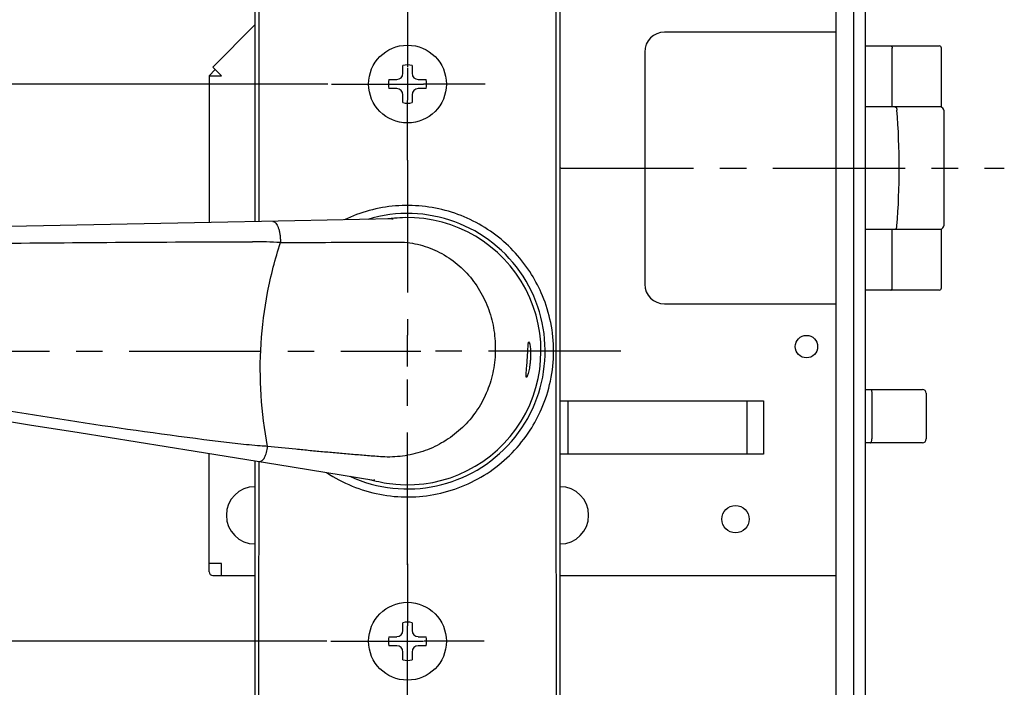
# Model space of a CAD drawing. Units: millimetres. Extents: x 0 to 841, y 0 to 594.
# Drawn here: x 128 to 257, y 245 to 333 of the extents above; entities that cross this region are included whole.
import ezdxf

# ---------------------------------------------------------------- set-up
doc = ezdxf.new("R2010")
doc.units = ezdxf.units.MM
doc.header["$LTSCALE"] = 46.255
doc.linetypes.add('CENTER', pattern=[0.6, 0.375, -0.075, 0.075, -0.075])
doc.layers.get('0').update_dxf_attribs({"linetype": 'CONTINUOUS'})
for name, color, linetype in [('0002_ASM_ALL_AXES', 7, 'CONTINUOUS'), ('002_PRT_ALL_AXES', 7, 'CONTINUOUS'), ('006_PRT_ALL_SURFS', 7, 'CONTINUOUS'), ('AXIS_XYZ', 7, 'CONTINUOUS')]:
    doc.layers.add(name, color=color, linetype=linetype)
doc.dimstyles.new('DIMSTYLE_1', dxfattribs={"dimtxt": 3.5, "dimasz": 3, "dimexe": 1.5, "dimexo": 0.5, "dimgap": 0.875, "dimtad": 1, "dimdsep": 46, "dimtxsty": 'STANDARD', "dimblk": 'OPEN', "dimblk1": 'OPEN', "dimblk2": 'OPEN', "dimcen": 0.09, "dimazin": 2, "dimtp": 0.01, "dimtm": 0.01, "dimtfac": 1, "dimtofl": 0, "dimtmove": 0, "dimatfit": 3, "dimldrblk": 'OPEN', "dimfxl": 1, "dimtolj": 1, "dimarcsym": 0})
doc.dimstyles.new('DIMSTYLE_2', dxfattribs={"dimtxt": 3.5, "dimasz": 3, "dimexe": 1.5, "dimexo": 0.5, "dimgap": 0.875, "dimtad": 1, "dimdec": 0, "dimdsep": 46, "dimtxsty": 'STANDARD', "dimblk": 'OPEN', "dimblk1": 'OPEN', "dimblk2": 'OPEN', "dimcen": 0.09, "dimazin": 2, "dimtp": 0.01, "dimtm": 0.01, "dimtfac": 1, "dimtdec": 0, "dimtofl": 0, "dimtmove": 0, "dimatfit": 3, "dimldrblk": 'OPEN', "dimfxl": 1, "dimtolj": 1, "dimarcsym": 0})

# ---------------------------------------------------------------- blocks, each defined once
blk = doc.blocks.new('_OPEN')
at = {"color": 0, "linetype": 'BYBLOCK'}
for p, q in [((0, 0), (-1, 0.25)), ((-1, -0.25), (0, 0)), ((-1, 0), (0, 0))]:
    blk.add_line(p, q, dxfattribs=at)
blk = doc.blocks.new('*D11')
at = {"color": 2, "linetype": 'CONTINUOUS'}
for p, q in [((177.9, 509.31), (10.26, 509.31)), ((11.76, 509.31), (11.76, 348.31)), ((11.76, 187.31), (11.76, 348.31)), ((162.86, 187.31), (10.26, 187.31))]:
    blk.add_line(p, q, dxfattribs=at)
at = {"color": 2, "linetype": 'CONTINUOUS', "xscale": 3, "yscale": 3, "zscale": 3}
for p, rotation in [((11.76, 509.31), 90.0000007539), ((11.76, 187.31), 270.0000007539)]:
    blk.add_blockref('_OPEN', p, dxfattribs=dict(at, rotation=rotation))
blk = doc.blocks.new('*D12')
at = {"color": 2, "linetype": 'CONTINUOUS'}
for p, q in [((177.9, 509.31), (18.25, 509.31)), ((19.75, 509.31), (19.75, 399.31)), ((19.75, 289.31), (19.75, 399.31)), ((58.13, 289.31), (18.25, 289.31))]:
    blk.add_line(p, q, dxfattribs=at)
at = {"color": 2, "linetype": 'CONTINUOUS', "xscale": 3, "yscale": 3, "zscale": 3}
for p, rotation in [((19.75, 509.31), 90), ((19.75, 289.31), 270)]:
    blk.add_blockref('_OPEN', p, dxfattribs=dict(at, rotation=rotation))
blk = doc.blocks.new('*D13')
at = {"color": 2, "linetype": 'CONTINUOUS'}
for p, q in [((58.13, 289.31), (18.25, 289.31)), ((19.75, 289.31), (19.75, 238.31)), ((19.75, 187.31), (19.75, 238.31)), ((162.86, 187.31), (18.25, 187.31))]:
    blk.add_line(p, q, dxfattribs=at)
at = {"color": 2, "linetype": 'CONTINUOUS', "xscale": 3, "yscale": 3, "zscale": 3}
for p, rotation in [((19.75, 289.31), 90), ((19.75, 187.31), 270)]:
    blk.add_blockref('_OPEN', p, dxfattribs=dict(at, rotation=rotation))
blk = doc.blocks.new('*D14')
at = {"color": 2, "linetype": 'CONTINUOUS'}
for p, q in [((58.13, 289.31), (50.14, 289.31)), ((51.64, 289.31), (51.64, 270.31)), ((51.64, 251.31), (51.64, 270.31)), ((167.84, 251.31), (50.14, 251.31))]:
    blk.add_line(p, q, dxfattribs=at)
at = {"color": 2, "linetype": 'CONTINUOUS', "xscale": 3, "yscale": 3, "zscale": 3}
for p, rotation in [((51.64, 289.31), 90), ((51.64, 251.31), 270)]:
    blk.add_blockref('_OPEN', p, dxfattribs=dict(at, rotation=rotation))
blk = doc.blocks.new('*D15')
at = {"color": 2, "linetype": 'CONTINUOUS'}
for p, q in [((167.94, 324.31), (50.14, 324.31)), ((51.64, 324.31), (51.64, 306.81)), ((51.64, 289.31), (51.64, 306.81)), ((58.13, 289.31), (50.14, 289.31))]:
    blk.add_line(p, q, dxfattribs=at)
at = {"color": 2, "linetype": 'CONTINUOUS', "xscale": 3, "yscale": 3, "zscale": 3}
for p, rotation in [((51.64, 324.31), 90), ((51.64, 289.31), 270)]:
    blk.add_blockref('_OPEN', p, dxfattribs=dict(at, rotation=rotation))
blk = doc.blocks.new('*D16')
at = {"color": 2, "linetype": 'CONTINUOUS'}
for p, q in [((162.46, 442.71), (42.31, 442.71)), ((43.81, 442.71), (43.81, 366.01)), ((43.81, 289.31), (43.81, 366.01)), ((58.13, 289.31), (42.31, 289.31))]:
    blk.add_line(p, q, dxfattribs=at)
at = {"color": 2, "linetype": 'CONTINUOUS', "xscale": 3, "yscale": 3, "zscale": 3}
for p, rotation in [((43.81, 442.71), 90), ((43.81, 289.31), 270)]:
    blk.add_blockref('_OPEN', p, dxfattribs=dict(at, rotation=rotation))
blk = doc.blocks.new('*D17')
at = {"color": 2, "linetype": 'CONTINUOUS'}
for p, q in [((158.64, 475.81), (34.16, 475.81)), ((35.66, 475.81), (35.66, 382.56)), ((35.66, 289.31), (35.66, 382.56)), ((58.13, 289.31), (34.16, 289.31))]:
    blk.add_line(p, q, dxfattribs=at)
at = {"color": 2, "linetype": 'CONTINUOUS', "xscale": 3, "yscale": 3, "zscale": 3}
for p, rotation in [((35.66, 475.81), 90), ((35.66, 289.31), 270)]:
    blk.add_blockref('_OPEN', p, dxfattribs=dict(at, rotation=rotation))
blk = doc.blocks.new('*D18')
at = {"color": 2, "linetype": 'CONTINUOUS'}
for p, q in [((167.81, 497.31), (26.19, 497.31)), ((27.69, 497.31), (27.69, 393.31)), ((27.69, 289.31), (27.69, 393.31)), ((58.13, 289.31), (26.19, 289.31))]:
    blk.add_line(p, q, dxfattribs=at)
at = {"color": 2, "linetype": 'CONTINUOUS', "xscale": 3, "yscale": 3, "zscale": 3}
for p, rotation in [((27.69, 497.31), 90), ((27.69, 289.31), 270)]:
    blk.add_blockref('_OPEN', p, dxfattribs=dict(at, rotation=rotation))
blk = doc.blocks.new('*D26')
at = {"color": 2, "linetype": 'CONTINUOUS'}
for p, q in [((66.65, 296.04), (66.65, 170.77)), ((178.4, 178.89), (178.4, 170.77)), ((66.65, 172.27), (122.52, 172.27)), ((178.4, 172.27), (122.52, 172.27))]:
    blk.add_line(p, q, dxfattribs=at)
at = {"color": 2, "linetype": 'CONTINUOUS', "xscale": 3, "yscale": 3, "zscale": 3, "rotation": 180}
blk.add_blockref('_OPEN', (66.65, 172.27), dxfattribs=at)
at = {"color": 2, "linetype": 'CONTINUOUS', "xscale": 3, "yscale": 3, "zscale": 3}
blk.add_blockref('_OPEN', (178.4, 172.27), dxfattribs=at)

msp = doc.modelspace()

# ---------------------------------------------------------------- linework, layer by layer
at = {"color": 7, "linetype": 'CONTINUOUS'}
for p, q in [((158.396, 500.275), (158.396, 306.283)), ((198.396, 192.255), (198.396, 500.275)), ((234.596, 231.659), (234.596, 361.659)), ((236.896, 231.659), (236.896, 361.659)), ((238.396, 361.659), (238.396, 231.659)), ((158.396, 332.072), (152.864, 326.541)), ((234.596, 331.109), (212.096, 331.109)), ((238.396, 329.309), (248.096, 329.309)), ((209.496, 328.509), (209.496, 298.109)), ((248.396, 321.309), (248.396, 329.009)), ((177.796, 325.718), (177.796, 326.736)), ((178.996, 326.736), (178.996, 325.718)), ((153.196, 326.209), (152.396, 325.409)), ((152.396, 325.409), (153.996, 325.409)), ((152.396, 325.409), (152.396, 306.163)), ((153.996, 325.409), (152.864, 326.541)), ((175.969, 324.909), (176.987, 324.909)), ((179.804, 324.909), (180.823, 324.909)), ((176.987, 323.709), (175.969, 323.709)), ((177.796, 321.882), (177.796, 322.901)), ((178.996, 322.901), (178.996, 321.882)), ((180.823, 323.709), (179.804, 323.709)), ((248.396, 321.309), (238.396, 321.309)), ((248.696, 320.879), (248.696, 305.739)), ((150.479, 306.125), (139.457, 305.909)), ((163.605, 306.389), (150.471, 306.125)), ((176.363, 306.65), (163.605, 306.389)), ((132.856, 305.783), (126.264, 305.66)), ((139.464, 305.909), (132.849, 305.783)), ((238.396, 305.309), (248.396, 305.309)), ((248.396, 297.609), (248.396, 305.309)), ((248.096, 297.309), (238.396, 297.309)), ((212.096, 295.509), (234.596, 295.509)), ((238.396, 284.309), (245.896, 284.309)), ((198.396, 282.809), (225.051, 282.809)), ((199.421, 282.809), (199.421, 275.809)), ((222.871, 282.809), (222.871, 275.809)), ((246.396, 283.809), (246.396, 277.809)), ((122.343, 280.716), (128.835, 279.681)), ((128.835, 279.681), (135.356, 278.638)), ((135.356, 278.638), (150.58, 276.194)), ((245.896, 277.309), (238.396, 277.309)), ((150.58, 276.194), (161.379, 274.454)), ((152.396, 260.409), (152.396, 275.901)), ((225.051, 275.809), (198.396, 275.809)), ((158.396, 274.935), (158.396, 192.255)), ((161.379, 274.454), (173.97, 272.42)), ((178.736, 271.814), (178.737, 271.784)), ((153.996, 261.509), (152.396, 261.509)), ((153.996, 259.909), (153.996, 261.509)), ((152.896, 259.909), (158.396, 259.909)), ((198.396, 259.909), (234.596, 259.909)), ((177.796, 252.718), (177.796, 253.736)), ((178.996, 253.736), (178.996, 252.718)), ((175.969, 251.909), (176.987, 251.909)), ((179.804, 251.909), (180.823, 251.909)), ((176.987, 250.709), (175.969, 250.709)), ((180.823, 250.709), (179.804, 250.709)), ((177.796, 248.882), (177.796, 249.901)), ((178.996, 249.901), (178.996, 248.882))]:
    msp.add_line(p, q, dxfattribs=at)
at = {"color": 9, "linetype": 'CONTINUOUS'}
for p, q in [((158.942, 306.294), (158.942, 362.767)), ((241.94, 321.309), (241.94, 329.009)), ((176.363, 306.65), (176.496, 306.653)), ((241.94, 297.609), (241.94, 305.309)), ((225.051, 282.809), (225.051, 275.809)), ((239.281, 283.809), (239.281, 277.809)), ((174.101, 272.399), (173.97, 272.42))]:
    msp.add_line(p, q, dxfattribs=at)
at = {"color": 7, "linetype": 'CONTINUOUS'}
for centre, radius in [((178.396, 324.309), 5.1), ((230.696, 289.909), 1.475), ((178.396, 251.309), 5.1)]:
    msp.add_circle(centre, radius, dxfattribs=at)
for centre, radius, start, end in [((212.096, 328.509), 2.6, 90, 180), ((248.096, 329.009), 0.3, 0, 90), ((178.396, 324.309), 2.5, 76.11346, 103.88654), ((176.987, 325.718), 0.808, 270, 360), ((179.804, 325.718), 0.808, 180, 270), ((178.396, 324.309), 2.5, 166.11346, 193.88654), ((178.396, 324.309), 2.5, 346.11346, 13.88654), ((176.987, 322.901), 0.808, 0, 90), ((179.804, 322.901), 0.808, 90, 180), ((178.396, 324.309), 2.5, 256.11346, 283.88654), ((248.266, 320.879), 0.43, 0, 82.49948), ((178.396, 289.309), 18.047, 245.19239, 106.81195), ((178.396, 289.309), 17.5, 261.01146, 90.98854), ((178.396, 289.393), 17.417, 90.99394, 95.60444), ((248.266, 305.739), 0.43, 277.50052, 360), ((212.096, 298.109), 2.6, 180, 270), ((248.096, 297.609), 0.3, 270, 360), ((245.896, 283.809), 0.5, 0, 90), ((245.896, 277.809), 0.5, 270, 360), ((178.384, 289.227), 17.417, 256.39558, 261.00606), ((152.896, 260.409), 0.5, 180, 270), ((178.396, 251.309), 2.5, 76.11346, 103.88654), ((178.396, 251.309), 2.5, 166.11346, 193.88654), ((176.987, 252.718), 0.808, 270, 360), ((179.804, 252.718), 0.808, 180, 270), ((178.396, 251.309), 2.5, 346.11346, 13.88654), ((176.987, 249.901), 0.808, 0, 90), ((179.804, 249.901), 0.808, 90, 180), ((178.396, 251.309), 2.5, 256.11346, 283.88654)]:
    msp.add_arc(centre, radius, start, end, dxfattribs=at)
at = {"color": 9, "linetype": 'CONTINUOUS'}
for centre, radius, start, end in [((145.385, 313.309), 97.479, 355.53404, 4.46595), ((176.677, 291.921), 14.732, 90.7065, 91.22527), ((158.021, 237.911), 65.737, 86.75701, 89.95873), ((178.113, 289.096), 19.471, 22.59225, 31.87549), ((178.098, 289.537), 19.492, 327.11342, 336.41568), ((176.332, 286.972), 14.743, 260.77924, 261.29326)]:
    msp.add_arc(centre, radius, start, end, dxfattribs=at)
for points, knots in [([(197.85, 362.767), (197.85, 351.831), (197.85, 329.958), (197.849, 308.086), (197.85, 297.15)], [0, 0, 0, 0, 0.5, 1, 1, 1, 1]), ([(241.759, 329.309), (241.783, 329.309), (241.837, 329.289), (241.894, 329.219), (241.931, 329.122), (241.94, 329.048), (241.94, 329.009)], [0, 0, 0, 0, 0.1910825, 0.4208916, 0.6963173, 1, 1, 1, 1]), ([(242.302, 321.309), (242.337, 321.309), (242.413, 321.283), (242.497, 321.188), (242.553, 321.055), (242.567, 320.953), (242.569, 320.9)], [0, 0, 0, 0, 0.1957185, 0.4261001, 0.6989611, 1, 1, 1, 1]), ([(194.648, 299.378), (194.035, 300.365), (192.624, 302.231), (190.037, 304.595), (187.061, 306.453), (183.793, 307.741), (180.342, 308.414), (176.825, 308.449), (173.362, 307.843), (171.163, 307.026), (170.113, 306.522)], [0, 0, 0, 0, 0.1247704, 0.2495109, 0.374347, 0.4993576, 0.6245333, 0.7497806, 0.8749695, 1, 1, 1, 1]), ([(160.748, 306.302), (160.781, 306.302), (160.849, 306.293), (160.948, 306.251), (161.044, 306.183), (161.175, 306.051), (161.323, 305.82), (161.47, 305.474), (161.589, 305.057), (161.677, 304.584), (161.73, 304.073), (161.741, 303.721), (161.739, 303.543)], [0, 0, 0, 0, 0.0317957, 0.0655524, 0.1028167, 0.1446588, 0.2439707, 0.3648436, 0.505227, 0.6612852, 0.828067, 1, 1, 1, 1]), ([(242.302, 305.309), (242.337, 305.309), (242.413, 305.336), (242.497, 305.431), (242.553, 305.564), (242.567, 305.666), (242.569, 305.719)], [0, 0, 0, 0, 0.1957184, 0.4260999, 0.698961, 1, 1, 1, 1]), ([(87.028, 303.04), (98.734, 303.179), (122.413, 303.462), (146.094, 303.629), (158.068, 303.648)], [0, 0, 0, 0, 0.4943618, 1, 1, 1, 1]), ([(160.045, 276.832), (159.638, 279.044), (159.068, 283.525), (159.053, 290.303), (159.92, 297.026), (161.053, 301.399), (161.739, 303.543)], [0, 0, 0, 0, 0.2497073, 0.4999484, 0.7502193, 1, 1, 1, 1]), ([(161.739, 303.543), (162.994, 303.547), (168.078, 303.571), (173.162, 303.605), (176.991, 303.609)], [0, 0, 0, 0, 0.2468002, 1, 1, 1, 1]), ([(176.991, 303.609), (177.446, 303.609), (178.359, 303.571), (179.714, 303.347), (181.037, 302.963), (182.737, 302.252), (184.708, 301.011), (186.711, 299.051), (188.279, 296.713), (189.353, 294.102), (189.908, 291.33), (189.936, 289.443), (189.87, 288.507)], [0, 0, 0, 0, 0.0613518, 0.1228499, 0.1845405, 0.2464399, 0.3706836, 0.4956897, 0.621293, 0.7473142, 0.8735931, 1, 1, 1, 1]), ([(241.759, 297.309), (241.783, 297.309), (241.837, 297.329), (241.894, 297.4), (241.931, 297.497), (241.94, 297.571), (241.94, 297.609)], [0, 0, 0, 0, 0.1910825, 0.4208916, 0.6963173, 1, 1, 1, 1]), ([(197.558, 289.309), (197.558, 290.563), (197.3, 293.052), (196.563, 295.441), (196.09, 296.576)], [0, 0, 0, 0, 0.5048829, 1, 1, 1, 1]), ([(195.962, 281.738), (196.475, 282.915), (197.277, 285.401), (197.558, 288.001), (197.558, 289.309)], [0, 0, 0, 0, 0.4952143, 1, 1, 1, 1]), ([(156.171, 277.183), (150.226, 277.867), (138.356, 279.477), (120.683, 282.335), (103.243, 285.374), (91.706, 287.38), (85.999, 288.331)], [0, 0, 0, 0, 0.252628, 0.5056025, 0.7557731, 1, 1, 1, 1]), ([(189.87, 288.507), (189.806, 287.588), (189.501, 285.759), (188.524, 283.16), (187.058, 280.808), (185.163, 278.798), (182.92, 277.208), (180.424, 276.092), (177.777, 275.48), (175.971, 275.417), (175.077, 275.471)], [0, 0, 0, 0, 0.126415, 0.2526999, 0.3787185, 0.5043175, 0.62934, 0.7536558, 0.8771983, 1, 1, 1, 1]), ([(239.086, 284.309), (239.099, 284.309), (239.128, 284.301), (239.165, 284.27), (239.198, 284.223), (239.239, 284.133), (239.272, 283.993), (239.281, 283.873), (239.281, 283.809)], [0, 0, 0, 0, 0.0686469, 0.149835, 0.2499644, 0.3705186, 0.663946, 1, 1, 1, 1]), ([(197.854, 281.163), (197.855, 277.719), (197.862, 263.946), (197.873, 250.172), (197.883, 239.843)], [0, 0, 0, 0, 0.2500587, 1, 1, 1, 1]), ([(167.79, 273.417), (168.839, 272.72), (171.084, 271.528), (174.734, 270.438), (178.532, 270.088), (182.324, 270.492), (185.959, 271.633), (189.295, 273.464), (192.202, 275.913), (193.783, 277.896), (194.466, 278.953)], [0, 0, 0, 0, 0.1249072, 0.2500108, 0.3752502, 0.5004841, 0.6255743, 0.7504684, 0.87523, 1, 1, 1, 1]), ([(239.086, 277.309), (239.099, 277.309), (239.128, 277.317), (239.165, 277.349), (239.198, 277.396), (239.239, 277.485), (239.272, 277.625), (239.281, 277.745), (239.281, 277.809)], [0, 0, 0, 0, 0.0686469, 0.149835, 0.2499644, 0.3705186, 0.663946, 1, 1, 1, 1]), ([(160.045, 276.832), (159.729, 276.852), (158.436, 276.943), (157.144, 277.069), (156.171, 277.183)], [0, 0, 0, 0, 0.2442406, 1, 1, 1, 1]), ([(159.014, 274.868), (159.068, 274.86), (159.192, 274.876), (159.362, 274.985), (159.522, 275.164), (159.67, 275.408), (159.802, 275.708), (159.912, 276.055), (159.996, 276.434), (160.032, 276.697), (160.045, 276.832)], [0, 0, 0, 0, 0.0694287, 0.1505239, 0.2503749, 0.3706465, 0.5097643, 0.6642533, 0.829444, 1, 1, 1, 1]), ([(175.077, 275.471), (174.759, 275.49), (174.123, 275.538), (173.171, 275.614), (172.22, 275.691), (170.956, 275.797), (169.381, 275.933), (167.497, 276.102), (165.622, 276.277), (163.138, 276.517), (161.281, 276.704), (160.045, 276.832)], [0, 0, 0, 0, 0.0634176, 0.1267255, 0.1899209, 0.2530012, 0.3788051, 0.504116, 0.6289124, 0.7531728, 1, 1, 1, 1]), ([(158.908, 239.843), (158.911, 242.76), (158.922, 254.428), (158.931, 266.096), (158.935, 274.848)], [0, 0, 0, 0, 0.2499428, 1, 1, 1, 1])]:
    msp.add_open_spline(points, degree=3, knots=knots, dxfattribs=at)
msp.add_open_spline([(197.85, 297.15), (197.851, 291.821), (197.852, 286.492), (197.854, 281.163)], degree=3, dxfattribs=at)
at = {"layer": '0002_ASM_ALL_AXES', "color": 2, "linetype": 'CENTER'}
for p, q in [((178.396, 314.342), (178.396, 291.424)), ((58.628, 289.309), (176.508, 289.309)), ((206.353, 289.309), (180.132, 289.309)), ((178.396, 261.332), (178.396, 287.303))]:
    msp.add_line(p, q, dxfattribs=at)
at = {"layer": '0002_ASM_ALL_AXES', "color": 2, "linetype": 'CONTINUOUS'}
for p, q in [((178.396, 287.303), (178.396, 291.412)), ((176.508, 289.309), (180.132, 289.309))]:
    msp.add_line(p, q, dxfattribs=at)
at = {"layer": '002_PRT_ALL_AXES', "color": 2, "linetype": 'CENTER'}
for p, q in [((198.489, 313.309), (198.44, 313.309)), ((198.538, 313.309), (256.64, 313.309))]:
    msp.add_line(p, q, dxfattribs=at)
at = {"layer": '002_PRT_ALL_AXES', "color": 7, "linetype": 'CONTINUOUS'}
msp.add_circle((221.396, 267.309), 1.8, dxfattribs=at)
for centre, start, end in [((158.396, 267.809), 90, 270), ((198.396, 267.809), 270, 90)]:
    msp.add_arc(centre, 3.75, start, end, dxfattribs=at)
for points, knots in [([(194.101, 288.211), (194.112, 288.362), (194.131, 288.658), (194.155, 289.088), (194.176, 289.485), (194.195, 289.832), (194.212, 290.084), (194.228, 290.252), (194.241, 290.348), (194.254, 290.424), (194.268, 290.474), (194.28, 290.503), (194.29, 290.519), (194.302, 290.528), (194.309, 290.527)], [0, 0, 0, 0, 0.1938531, 0.3802381, 0.5520115, 0.7025508, 0.8260664, 0.8761772, 0.9178961, 0.9509061, 0.9750855, 0.9839479, 0.9908106, 1, 1, 1, 1]), ([(194.309, 290.527), (194.317, 290.527), (194.336, 290.511), (194.368, 290.45), (194.407, 290.318), (194.45, 290.103), (194.489, 289.815), (194.518, 289.465), (194.534, 289.065), (194.532, 288.632), (194.518, 288.334), (194.507, 288.183)], [0, 0, 0, 0, 0.0101936, 0.027582, 0.0877322, 0.1811726, 0.3047728, 0.4541776, 0.6240976, 0.8083425, 1, 1, 1, 1]), ([(193.985, 285.889), (193.978, 285.889), (193.967, 285.899), (193.96, 285.917), (193.951, 285.947), (193.945, 285.998), (193.942, 286.075), (193.943, 286.173), (193.95, 286.341), (193.968, 286.593), (193.998, 286.94), (194.033, 287.335), (194.068, 287.764), (194.091, 288.06), (194.101, 288.211)], [0, 0, 0, 0, 0.0091892, 0.0160518, 0.0249131, 0.0490926, 0.0821007, 0.1238199, 0.1739299, 0.2974458, 0.4479855, 0.61976, 0.8061458, 1, 1, 1, 1]), ([(194.507, 288.183), (194.496, 288.031), (194.469, 287.734), (194.411, 287.305), (194.34, 286.912), (194.262, 286.569), (194.183, 286.289), (194.111, 286.082), (194.054, 285.957), (194.014, 285.901), (193.993, 285.888), (193.985, 285.889)], [0, 0, 0, 0, 0.1916559, 0.3758998, 0.5458187, 0.6952233, 0.8188234, 0.9122646, 0.9724167, 0.9898062, 1, 1, 1, 1])]:
    msp.add_open_spline(points, degree=3, knots=knots, dxfattribs=at)
at = {"layer": '006_PRT_ALL_SURFS', "color": 7, "linetype": 'CONTINUOUS'}
for p, q in [((176.695, 306.726), (175.799, 306.638)), ((173.412, 272.51), (174.288, 272.299))]:
    msp.add_line(p, q, dxfattribs=at)
at = {"layer": 'AXIS_XYZ', "color": 2, "linetype": 'CENTER'}
for p, q in [((178.396, 427.107), (178.396, 326.387)), ((168.442, 324.309), (176.614, 324.309)), ((188.588, 324.309), (180.487, 324.309)), ((178.396, 314.342), (178.396, 322.158)), ((178.396, 261.447), (178.396, 253.33)), ((168.337, 251.309), (176.345, 251.309)), ((188.466, 251.309), (180.568, 251.309)), ((178.396, 179.394), (178.396, 249.216))]:
    msp.add_line(p, q, dxfattribs=at)
at = {"layer": 'AXIS_XYZ', "color": 2, "linetype": 'CONTINUOUS'}
for p, q in [((178.396, 326.387), (178.396, 322.207)), ((176.614, 324.309), (180.487, 324.309)), ((178.396, 249.216), (178.396, 253.33)), ((176.345, 251.309), (180.498, 251.309))]:
    msp.add_line(p, q, dxfattribs=at)

# ---------------------------------------------------------------- dimensions: what is measured, and where the dimension line sits
at = {"color": 2, "linetype": 'CONTINUOUS'}
for base, p1, p2, angle, dimstyle, picture, middle in [((11.763, 509.309), (163.36, 187.309), (178.396, 509.309), 90, 'DIMSTYLE_1', '*D11', (11.763, 343.059)), ((19.746, 509.309), (58.628, 289.309), (178.396, 509.309), 90, 'DIMSTYLE_1', '*D12', (19.746, 394.059)), ((27.686, 497.309), (58.628, 289.309), (168.312, 497.309), 90, 'DIMSTYLE_1', '*D18', (27.686, 388.059)), ((35.662, 289.309), (159.142, 475.809), (58.628, 289.309), 270, 'DIMSTYLE_1', '*D17', (35.662, 373.809)), ((43.807, 442.709), (58.628, 289.309), (162.962, 442.709), 90, 'DIMSTYLE_1', '*D16', (43.807, 357.259)), ((51.638, 324.309), (58.628, 289.309), (168.442, 324.309), 90, 'DIMSTYLE_1', '*D15', (51.638, 303.309)), ((66.649, 172.265), (178.396, 179.394), (66.649, 296.544), 180, 'DIMSTYLE_2', '*D26', (117.272, 172.265)), ((19.746, 187.309), (58.628, 289.309), (163.36, 187.309), 270, 'DIMSTYLE_1', '*D13', (19.746, 233.059)), ((51.638, 251.309), (58.628, 289.309), (168.337, 251.309), 270, 'DIMSTYLE_1', '*D14', (51.638, 266.809))]:
    dim = msp.add_linear_dim(base=base, p1=p1, p2=p2, angle=angle, dimstyle=dimstyle, dxfattribs=at)
    dim.commit()
    dim.dimension.update_dxf_attribs({"geometry": picture, "text_midpoint": middle, "dimtype": 160})

doc.saveas('drawing.dxf')
